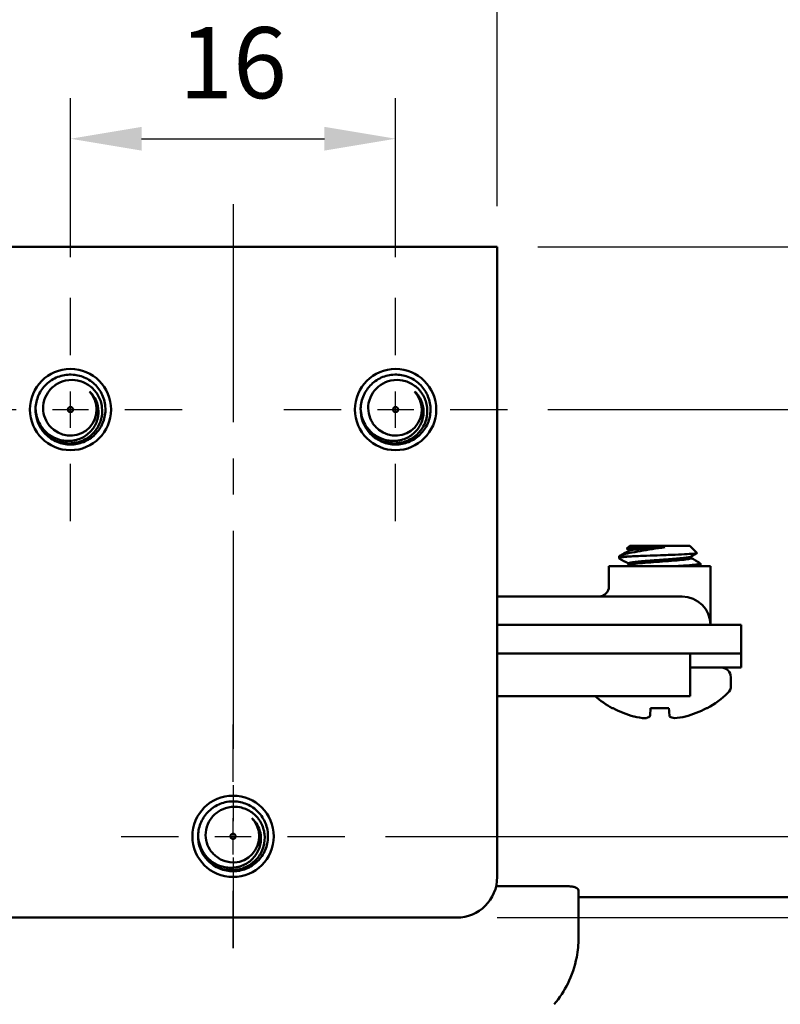
# Model space of a CAD drawing. Units: millimetres. Extents: x -458 to 922, y -199 to 662.
# Drawn here: x 711 to 749, y 160 to 208 of the extents above; entities that cross this region are included whole.
import ezdxf

# ---------------------------------------------------------------- set-up
doc = ezdxf.new("R2010")
doc.units = ezdxf.units.MM
doc.header["$LTSCALE"] = 0.75
doc.linetypes.add('CENTER2', pattern=[28.575, 19.05, -3.175, 3.175, -3.175])
for name, color, linetype, lineweight in [('Center Lines', 7, 'CENTER2', 25), ('Dimensions', 7, 'Continuous', 25), ('可視', 7, 'Continuous', 50)]:
    doc.layers.add(name, color=color, linetype=linetype, lineweight=lineweight)
doc.styles.get("Standard").update_dxf_attribs({"font": 'arial.ttf'})
doc.dimstyles.new('ISO-25', dxfattribs={"dimtxt": 3.5, "dimasz": 3.5, "dimexe": 2, "dimexo": 2, "dimgap": 1.5, "dimtad": 1, "dimdsep": 46, "dimtxsty": 'Standard', "dimcen": 0, "dimclrd": 256, "dimclre": 256, "dimclrt": 256, "dimazin": 2, "dimtp": 0.1, "dimtm": 0.1, "dimtfac": 0.714, "dimtmove": 0, "dimatfit": 3, "dimfxl": 1, "dimarcsym": 0})

# ---------------------------------------------------------------- blocks, each defined once
blk = doc.blocks.new('*U54')
at = {"layer": 'Center Lines', "color": 0, "ltscale": 0.75, "transparency": 16777216}
for p, q in [((0, 2.678906), (0, 5.5)), ((-5.5, 0), (-2.678906, 0)), ((2.678906, 0), (5.5, 0)), ((0, -5.5), (0, -2.678906))]:
    blk.add_line(p, q, dxfattribs=at)
at = {"layer": 'Center Lines', "color": 0, "linetype": 'Continuous', "ltscale": 0.75, "transparency": 16777216}
for p, q in [((0, -0.892969), (0, 0.892969)), ((-0.892969, 0), (0.892969, 0))]:
    blk.add_line(p, q, dxfattribs=at)
blk = doc.blocks.new('*U55')
at = {"layer": 'Center Lines', "color": 0, "ltscale": 0.75, "transparency": 16777216}
for p, q in [((0, 2.678906), (0, 5.5)), ((-5.5, 0), (-2.678906, 0)), ((2.678906, 0), (5.5, 0)), ((0, -5.5), (0, -2.678906))]:
    blk.add_line(p, q, dxfattribs=at)
at = {"layer": 'Center Lines', "color": 0, "linetype": 'Continuous', "ltscale": 0.75, "transparency": 16777216}
for p, q in [((0, -0.892969), (0, 0.892969)), ((-0.892969, 0), (0.892969, 0))]:
    blk.add_line(p, q, dxfattribs=at)
blk = doc.blocks.new('*U56')
at = {"layer": 'Center Lines', "color": 0, "ltscale": 0.75, "transparency": 16777216}
for p, q in [((0, 2.678906), (0, 5.5)), ((-5.5, 0), (-2.678906, 0)), ((2.678906, 0), (5.5, 0)), ((0, -5.5), (0, -2.678906))]:
    blk.add_line(p, q, dxfattribs=at)
at = {"layer": 'Center Lines', "color": 0, "linetype": 'Continuous', "ltscale": 0.75, "transparency": 16777216}
for p, q in [((0, -0.892969), (0, 0.892969)), ((-0.892969, 0), (0.892969, 0))]:
    blk.add_line(p, q, dxfattribs=at)
blk = doc.blocks.new('*U57')
at = {"layer": 'Center Lines', "color": 0, "ltscale": 0.75, "transparency": 16777216}
blk.add_line((0, 18.3), (0, -18.3), dxfattribs=at)
blk = doc.blocks.new('*D90')
at = {"layer": 'Defpoints', "color": 0, "transparency": 16777216}
for p in [(729.620647, 202.510938), (713.620647, 194.686508), (729.620647, 194.686508)]:
    blk.add_point(p, dxfattribs=at)
at = {"layer": 'Dimensions', "lineweight": -2, "transparency": 16777216}
for p, q in [((713.620647, 196.686508), (713.620647, 204.510938)), ((729.620647, 196.686508), (729.620647, 204.510938)), ((717.120647, 202.510938), (726.120647, 202.510938))]:
    blk.add_line(p, q, dxfattribs=at)
at = {"layer": 'Dimensions', "transparency": 16777216}
for points in [[(717.120647, 203.094271), (717.120647, 201.927605), (713.620647, 202.510938)], [(726.120647, 203.094271), (726.120647, 201.927605), (729.620647, 202.510938)]]:
    blk.add_solid(points, dxfattribs=at)
at = {"layer": 'Dimensions', "transparency": 16777216, "insert": (721.620647, 205.797943), "char_height": 3.5, "attachment_point": 5}
blk.add_mtext('16', dxfattribs=at)
blk = doc.blocks.new('*D91')
at = {"layer": 'Defpoints', "color": 0, "transparency": 16777216}
for p in [(735.120647, 189.186508), (727.120647, 168.186508), (757.676869, 168.186508)]:
    blk.add_point(p, dxfattribs=at)
at = {"layer": 'Dimensions', "lineweight": -2, "transparency": 16777216}
for p, q in [((737.120647, 189.186508), (759.676869, 189.186508)), ((757.676869, 185.686508), (757.676869, 171.686508)), ((729.120647, 168.186508), (759.676869, 168.186508))]:
    blk.add_line(p, q, dxfattribs=at)
at = {"layer": 'Dimensions', "transparency": 16777216}
for points in [[(757.093536, 185.686508), (758.260203, 185.686508), (757.676869, 189.186508)], [(757.093536, 171.686508), (758.260203, 171.686508), (757.676869, 168.186508)]]:
    blk.add_solid(points, dxfattribs=at)
at = {"layer": 'Dimensions', "transparency": 16777216, "insert": (754.419707, 178.686508), "char_height": 3.5, "attachment_point": 5, "rotation": 90}
blk.add_mtext('21', dxfattribs=at)
blk = doc.blocks.new('*D98')
at = {"layer": 'Defpoints', "color": 0, "transparency": 16777216}
for p in [(734.620647, 212.197752), (708.620647, 197.186508), (734.620647, 197.186508)]:
    blk.add_point(p, dxfattribs=at)
at = {"layer": 'Dimensions', "lineweight": -2, "transparency": 16777216}
for p, q in [((708.620647, 199.186508), (708.620647, 214.197752)), ((734.620647, 199.186508), (734.620647, 214.197752)), ((712.120647, 212.197752), (731.120647, 212.197752))]:
    blk.add_line(p, q, dxfattribs=at)
at = {"layer": 'Dimensions', "transparency": 16777216}
for points in [[(712.120647, 212.781086), (712.120647, 211.614419), (708.620647, 212.197752)], [(731.120647, 212.781086), (731.120647, 211.614419), (734.620647, 212.197752)]]:
    blk.add_solid(points, dxfattribs=at)
at = {"layer": 'Dimensions', "transparency": 16777216, "insert": (721.620647, 215.484758), "char_height": 3.5, "attachment_point": 5}
blk.add_mtext('26', dxfattribs=at)
blk = doc.blocks.new('*D99')
at = {"layer": 'Defpoints', "color": 0, "transparency": 16777216}
for p in [(734.620647, 197.186508), (732.620647, 164.186508), (764.319132, 164.186508)]:
    blk.add_point(p, dxfattribs=at)
at = {"layer": 'Dimensions', "lineweight": -2, "transparency": 16777216}
for p, q in [((736.620647, 197.186508), (766.319132, 197.186508)), ((764.319132, 193.686508), (764.319132, 167.686508)), ((734.620647, 164.186508), (766.319132, 164.186508))]:
    blk.add_line(p, q, dxfattribs=at)
at = {"layer": 'Dimensions', "transparency": 16777216}
for points in [[(763.735798, 193.686508), (764.902465, 193.686508), (764.319132, 197.186508)], [(763.735798, 167.686508), (764.902465, 167.686508), (764.319132, 164.186508)]]:
    blk.add_solid(points, dxfattribs=at)
at = {"layer": 'Dimensions', "transparency": 16777216, "insert": (761.030932, 180.686508), "char_height": 3.5, "attachment_point": 5, "rotation": 90}
blk.add_mtext('33', dxfattribs=at)

msp = doc.modelspace()

# ---------------------------------------------------------------- linework, layer by layer
at = {"layer": '可視', "extrusion": (0, 0, -1)}
for p, q in [((734.6206, 197.1865, 27.175), (708.6206, 197.1865, 27.175)), ((734.6206, 195.7865, 28.575), (734.6206, 166.1865, 28.575)), ((741.1456, 182.4865, -21.425), (741.009, 182.3498, -21.425)), ((741.0753, 182.3115, -21.425), (741.0753, 182.2315, -21.425)), ((744.0956, 182.4865, -21.425), (744.4542, 182.1279, -21.425)), ((740.6206, 181.874, -21.425), (740.6206, 181.9615, -21.425)), ((744.166, 181.954, -21.425), (744.166, 181.874, -21.425)), ((740.1206, 180.4865, -21.425), (740.1206, 181.4865, -21.425)), ((741.0753, 181.6115, -21.425), (741.0753, 181.5315, -21.425)), ((744.6206, 181.524, -21.425), (744.6206, 181.6115, -21.425)), ((745.1206, 179.9865, -21.425), (745.1206, 181.4865, -21.425)), ((743.1206, 179.9865, -17.825), (734.6206, 179.9865, -17.825)), ((734.6206, 178.5865, -11.425), (743.6206, 178.5865, -11.425)), ((746.6206, 177.1865, -14.425), (746.6206, 178.5865, -14.425)), ((744.1206, 177.1865, -9.425), (734.6206, 177.1865, -9.425)), ((744.1206, 177.1865, -9.425), (744.6206, 177.1865, -9.425)), ((746.6206, 176.4865, -11.425), (746.6206, 177.1865, -11.425)), ((744.6206, 176.4865, -9.425), (744.1206, 176.4865, -9.425)), ((744.1206, 176.0865, -8.425), (744.1206, 176.1865, -8.425)), ((746.1206, 175.5852, -21.425), (746.1206, 176.0185, -21.425)), ((734.6206, 175.0865, -9.425), (744.1206, 175.0865, -9.425)), ((738.1206, 165.728, -22.0102), (734.5674, 165.728, -22.0102)), ((813.2696, 165.1865, -24.325), (738.6206, 165.1865, -24.325)), ((710.6206, 164.1865, 28.575), (732.6206, 164.1865, 28.575))]:
    msp.add_line(p, q, dxfattribs=at)
for centre, radius in [((-713.6206, 189.1865, -28.575), 2), ((-729.6206, 189.1865, -28.575), 2), ((-713.6206, 189.1865, -44.575), 0.127), ((-729.6206, 189.1865, -44.575), 0.127), ((-721.6206, 168.1865, -28.575), 2), ((-721.6206, 168.1865, -46.175), 0.127)]:
    msp.add_circle(centre, radius, dxfattribs=at)
at = {"layer": '可視', "extrusion": (-1, 0, 0)}
for centre, radius, start, end in [((-195.7865, 27.175, -734.6206), 1.4, 90, 180), ((-176.1865, -9.425, -744.1206), 1, 90, 180), ((-176.0865, -9.425, -744.1206), 1, 0, 90), ((-159.9224, -24.325, -738.6206), 6.25, 121.33225, 153.67297)]:
    msp.add_arc(centre, radius, start, end, dxfattribs=at)
at = {"layer": '可視'}
for centre, radius, start, end in [((713.6206, 189.1865, 41.7733), 1.2875, 230.33599, 43.90219), ((729.6206, 189.1865, 41.7733), 1.2875, 230.33599, 43.90219), ((743.7206, 178.5865, -18.425), 1.4, 0, 90), ((721.6206, 168.1865, 43.3733), 1.2875, 230.33599, 43.90219)]:
    msp.add_arc(centre, radius, start, end, dxfattribs=at)
at = {"layer": '可視', "extrusion": (0, 0, -1)}
for centre, radius, start, end in [((-713.6206, 189.1865, -40.7292), 1.72, 316.29325, 1.75087), ((-729.6206, 189.1865, -40.7292), 1.72, 316.29325, 1.75087), ((-739.6206, 180.4865, 21.425), 0.5, 180, 270), ((-745.6526, 176.0185, 21.425), 0.468, 90, 180), ((-745.6526, 175.5852, 21.425), 0.468, 180, 225.81625), ((-742.6206, 178.7048, 21.425), 4.8183, 299.0256, 311.32726), ((-742.6206, 178.7048, 21.425), 4.8183, 225.81625, 240.97439), ((-721.6206, 168.1865, -42.3292), 1.72, 316.29325, 1.75087), ((-732.6206, 166.1865, -28.575), 2, 180, 270)]:
    msp.add_arc(centre, radius, start, end, dxfattribs=at)
at = {"layer": '可視', "extrusion": (0, -1, -1.5e-15)}
msp.add_arc((742.6206, -21.425, -182.4865), 1.475, 0, 180, dxfattribs=at)
at = {"layer": '可視', "extrusion": (-1.8e-15, -1, -4e-16)}
msp.add_arc((742.6206, -21.425, -182.4162), 1.5453, 80.66392, 125.90537, dxfattribs=at)
at = {"layer": '可視', "extrusion": (-6e-16, -1, -1.3e-15)}
msp.add_arc((742.6206, -21.425, -181.9615), 2, 134.47751, 180, dxfattribs=at)
at = {"layer": '可視', "extrusion": (0, 1, 0)}
for centre, radius, start, end in [((-742.6206, -21.425, 181.4865), 2.5, 0, 180), ((-744.6206, -11.425, 176.4865), 2, 90, 180), ((-742.6206, -21.425, 174.4917), 2.3378, 0, 11.02429)]:
    msp.add_arc(centre, radius, start, end, dxfattribs=at)
at = {"layer": '可視', "extrusion": (0, -1, 0)}
for centre, radius, start, end in [((743.1206, -18.425, -179.9865), 0.6, 0, 90), ((743.6206, -14.425, -178.5865), 3, 0, 90), ((744.6206, -11.425, -177.1865), 2, 0, 90), ((742.6206, -21.425, -174.4917), 2.3378, 78.97571, 101.02429), ((742.6206, -21.425, -174.4917), 2.3378, 0, 11.02429)]:
    msp.add_arc(centre, radius, start, end, dxfattribs=at)
at = {"layer": '可視', "extrusion": (-1e-15, -0.087156, -0.996195)}
msp.add_arc((742.6206, -179.8921, 5.6902), 4.8177, 105.24677, 118.44463, dxfattribs=at)
at = {"layer": '可視', "extrusion": (0.996195, -0.087156, 7e-16)}
msp.add_arc((242.7484, -21.425, 724.1414), 4.8177, 151.55537, 164.75323, dxfattribs=at)
at = {"layer": '可視', "extrusion": (0.996195, 0.087156, 1.5e-15)}
msp.add_arc((113.3011, -21.425, 755.4481), 4.8177, 151.55537, 164.75323, dxfattribs=at)
at = {"layer": '可視', "extrusion": (-1e-15, 0.087156, 0.996195)}
msp.add_arc((-742.6206, -179.8921, -5.6902), 4.8177, 105.24677, 118.44463, dxfattribs=at)
at = {"layer": '可視', "extrusion": (0.381227, -0.087156, -0.920364)}
msp.add_arc((339.7171, 621.2561, 286.7263), 4.7897, 172.77341, 179.99342, dxfattribs=at)
at = {"layer": '可視', "extrusion": (0.920364, -0.087156, -0.381227)}
msp.add_arc((247.9197, 255.6166, 675.5493), 4.7897, 166.05662, 173.27662, dxfattribs=at)
at = {"layer": '可視', "extrusion": (0.920364, 0.087156, 0.381227)}
msp.add_arc((107.8981, -308.076, 691.4131), 4.7897, 166.05662, 173.27662, dxfattribs=at)
at = {"layer": '可視', "extrusion": (0.381227, 0.087156, 0.920364)}
msp.add_arc((8.7032, -711.3251, 279.4881), 4.7897, 172.77341, 179.99342, dxfattribs=at)
at = {"layer": '可視'}
for points, knots in [([(711.9014, 189.2391, 40.7292), (711.9083, 189.4644, 40.7014), (711.9595, 189.6864, 40.6741), (712.1419, 190.0919, 40.6242), (712.2691, 190.2726, 40.6012), (712.5896, 190.5816, 40.548), (712.7816, 190.7049, 40.5199), (713.2055, 190.8714, 40.4645), (713.4334, 190.9115, 40.4384), (713.8825, 190.9007, 40.3899), (714.0997, 190.8531, 40.3638), (714.5119, 190.6753, 40.3089), (714.7018, 190.5437, 40.2806), (715.0127, 190.2204, 40.2275), (715.1331, 190.0345, 40.205), (715.302, 189.6166, 40.1536), (715.3444, 189.3872, 40.1253), (715.3365, 188.9341, 40.0696), (715.2895, 188.7145, 40.0425), (715.1137, 188.3035, 39.992), (714.9859, 188.1165, 39.9686), (714.6628, 187.7993, 39.9147), (714.4698, 187.6734, 39.8864), (714.0553, 187.5081, 39.832), (713.8391, 187.4665, 39.8064), (713.6206, 187.4665, 39.7831)], [-0.81297196, -0.81297196, -0.81297196, -0.81297196, -0.74498947, -0.74498947, -0.67902426, -0.67902426, -0.61099987, -0.61099987, -0.54193393, -0.54193393, -0.47537779, -0.47537779, -0.4062189, -0.4062189, -0.33982986, -0.33982986, -0.26996811, -0.26996811, -0.20269331, -0.20269331, -0.13484756, -0.13484756, -0.06589953, -0.06589953, 0, 0, 0, 0]), ([(727.9014, 189.2391, 40.7292), (727.9083, 189.4644, 40.7014), (727.9595, 189.6864, 40.6741), (728.1419, 190.0919, 40.6242), (728.2691, 190.2726, 40.6012), (728.5896, 190.5816, 40.548), (728.7816, 190.7049, 40.5199), (729.2055, 190.8714, 40.4645), (729.4334, 190.9115, 40.4384), (729.8825, 190.9007, 40.3899), (730.0997, 190.8531, 40.3638), (730.5119, 190.6753, 40.3089), (730.7018, 190.5437, 40.2806), (731.0127, 190.2204, 40.2275), (731.1331, 190.0345, 40.205), (731.302, 189.6166, 40.1536), (731.3444, 189.3872, 40.1253), (731.3365, 188.9341, 40.0696), (731.2895, 188.7145, 40.0425), (731.1137, 188.3035, 39.992), (730.9859, 188.1165, 39.9686), (730.6628, 187.7993, 39.9147), (730.4698, 187.6734, 39.8864), (730.0553, 187.5081, 39.832), (729.8391, 187.4665, 39.8064), (729.6206, 187.4665, 39.7831)], [-0.81297196, -0.81297196, -0.81297196, -0.81297196, -0.74498947, -0.74498947, -0.67902426, -0.67902426, -0.61099987, -0.61099987, -0.54193393, -0.54193393, -0.47537779, -0.47537779, -0.4062189, -0.4062189, -0.33982986, -0.33982986, -0.26996811, -0.26996811, -0.20269331, -0.20269331, -0.13484756, -0.13484756, -0.06589953, -0.06589953, 0, 0, 0, 0]), ([(713.6206, 187.5217, 40.8625), (713.6887, 187.5242, 40.8685), (713.7536, 187.5307, 40.8745), (713.883, 187.5515, 40.887), (713.9465, 187.5656, 40.8933), (714.1305, 187.6183, 40.9123), (714.2477, 187.6672, 40.9253), (714.542, 187.8324, 40.9605), (714.7043, 187.9706, 40.9827), (714.9205, 188.2428, 41.0176), (715.0457, 188.4257, 41.0369), (715.1775, 188.8852, 41.0859), (715.1944, 189.0933, 41.1084), (715.1467, 189.4972, 41.153), (715.0851, 189.6897, 41.1746), (714.9656, 189.9073, 41.1994), (714.9403, 189.9489, 41.2041), (714.8018, 190.1528, 41.2285), (714.6591, 190.2926, 41.2501), (714.3312, 190.5057, 41.2945), (714.15, 190.5784, 41.3169), (713.8046, 190.6438, 41.356), (713.6045, 190.6562, 41.3754), (713.207, 190.571, 41.4204), (713.0396, 190.4998, 41.4418), (712.7357, 190.2954, 41.4859), (712.6033, 190.1622, 41.5083), (712.4114, 189.8729, 41.5473), (712.333, 189.7052, 41.5665), (712.2636, 189.3347, 41.6123), (712.2648, 189.1601, 41.6344), (712.3311, 188.8324, 41.6766), (712.3913, 188.6811, 41.6965), (712.5072, 188.4958, 41.7213), (712.5545, 188.4269, 41.7308), (712.6772, 188.2947, 41.753), (712.7358, 188.2422, 41.7631), (712.7989, 188.1954, 41.7733)], [-2.777222, -2.777222, -2.777222, -2.777222, -2.6471545, -2.6471545, -2.5195152, -2.5195152, -2.2706068, -2.2706068, -1.8552315, -1.8552315, -1.5867603, -1.5867603, -1.382012, -1.382012, -1.1837677, -1.1837677, -1.1362818, -1.1362818, -0.9424073, -0.9424073, -0.7527636, -0.7527636, -0.5976251, -0.5976251, -0.4738762, -0.4738762, -0.346132, -0.346132, -0.2357038, -0.2357038, -0.1420059, -0.1420059, -0.0545166, -0.0545166, -0.0237536, -0.0237536, -0.000001, -0.000001, -0.000001, -0.000001]), ([(729.6206, 187.5217, 40.8625), (729.6887, 187.5242, 40.8685), (729.7536, 187.5307, 40.8745), (729.883, 187.5515, 40.887), (729.9465, 187.5656, 40.8933), (730.1305, 187.6183, 40.9123), (730.2477, 187.6672, 40.9253), (730.542, 187.8324, 40.9605), (730.7043, 187.9706, 40.9827), (730.9205, 188.2428, 41.0176), (731.0457, 188.4257, 41.0369), (731.1775, 188.8852, 41.0859), (731.1944, 189.0933, 41.1084), (731.1467, 189.4972, 41.153), (731.0851, 189.6897, 41.1746), (730.9656, 189.9073, 41.1994), (730.9403, 189.9489, 41.2041), (730.8018, 190.1528, 41.2285), (730.6591, 190.2926, 41.2501), (730.3312, 190.5057, 41.2945), (730.15, 190.5784, 41.3169), (729.8046, 190.6438, 41.356), (729.6045, 190.6562, 41.3754), (729.207, 190.571, 41.4204), (729.0396, 190.4998, 41.4418), (728.7357, 190.2954, 41.4859), (728.6033, 190.1622, 41.5083), (728.4114, 189.8729, 41.5473), (728.333, 189.7052, 41.5665), (728.2636, 189.3347, 41.6123), (728.2648, 189.1601, 41.6344), (728.3311, 188.8324, 41.6766), (728.3913, 188.6811, 41.6965), (728.5072, 188.4958, 41.7213), (728.5545, 188.4269, 41.7308), (728.6772, 188.2947, 41.753), (728.7358, 188.2422, 41.7631), (728.7989, 188.1954, 41.7733)], [-2.777222, -2.777222, -2.777222, -2.777222, -2.6471545, -2.6471545, -2.5195152, -2.5195152, -2.2706068, -2.2706068, -1.8552315, -1.8552315, -1.5867603, -1.5867603, -1.382012, -1.382012, -1.1837677, -1.1837677, -1.1362818, -1.1362818, -0.9424073, -0.9424073, -0.7527636, -0.7527636, -0.5976251, -0.5976251, -0.4738762, -0.4738762, -0.346132, -0.346132, -0.2357038, -0.2357038, -0.1420059, -0.1420059, -0.0545166, -0.0545166, -0.0237536, -0.0237536, -0.000001, -0.000001, -0.000001, -0.000001]), ([(714.5483, 190.0793, 41.7733), (714.6136, 190.0222, 41.7554), (714.6729, 189.9584, 41.7381), (714.7436, 189.8642, 41.716), (714.761, 189.8391, 41.7105), (714.8414, 189.7147, 41.683), (714.8924, 189.6075, 41.6598), (714.984, 189.3265, 41.6005), (715.0056, 189.1485, 41.5642), (714.9859, 188.8823, 41.5115), (714.9706, 188.794, 41.4943), (714.8868, 188.4909, 41.4361), (714.7836, 188.3253, 41.4052), (714.5758, 188.0583, 41.3436), (714.4277, 187.9302, 41.307), (714.165, 187.7805, 41.2511), (714.065, 187.7373, 41.2314), (713.907, 187.6887, 41.2026), (713.852, 187.6752, 41.1929), (713.7386, 187.6541, 41.1737), (713.6818, 187.6468, 41.1645), (713.6206, 187.6429, 41.155)], [-0.28124158, -0.28124158, -0.28124158, -0.28124158, -0.26396954, -0.26396954, -0.25786854, -0.25786854, -0.23368463, -0.23368463, -0.19729449, -0.19729449, -0.17901684, -0.17901684, -0.13303007, -0.13303007, -0.07120949, -0.07120949, -0.03662769, -0.03662769, -0.01861104, -0.01861104, -0.000001, -0.000001, -0.000001, -0.000001]), ([(730.5483, 190.0793, 41.7733), (730.6136, 190.0222, 41.7554), (730.6729, 189.9584, 41.7381), (730.7436, 189.8642, 41.716), (730.761, 189.8391, 41.7105), (730.8414, 189.7147, 41.683), (730.8924, 189.6075, 41.6598), (730.984, 189.3265, 41.6005), (731.0056, 189.1485, 41.5642), (730.9859, 188.8823, 41.5115), (730.9706, 188.794, 41.4943), (730.8868, 188.4909, 41.4361), (730.7836, 188.3253, 41.4052), (730.5758, 188.0583, 41.3436), (730.4277, 187.9302, 41.307), (730.165, 187.7805, 41.2511), (730.065, 187.7373, 41.2314), (729.907, 187.6887, 41.2026), (729.852, 187.6752, 41.1929), (729.7386, 187.6541, 41.1737), (729.6818, 187.6468, 41.1645), (729.6206, 187.6429, 41.155)], [-0.28124158, -0.28124158, -0.28124158, -0.28124158, -0.26396954, -0.26396954, -0.25786854, -0.25786854, -0.23368463, -0.23368463, -0.19729449, -0.19729449, -0.17901684, -0.17901684, -0.13303007, -0.13303007, -0.07120949, -0.07120949, -0.03662769, -0.03662769, -0.01861104, -0.01861104, -0.000001, -0.000001, -0.000001, -0.000001]), ([(713.6206, 187.6429, 41.155), (713.5549, 187.6386, 41.1447), (713.4609, 187.6364, 41.1297), (713.2583, 187.6582, 41.0957), (713.171, 187.675, 41.0805), (712.9155, 187.7467, 41.0347), (712.7544, 187.8224, 41.0038), (712.447, 188.035, 40.9405), (712.3068, 188.1762, 40.9087), (712.1726, 188.3736, 40.8738), (712.1504, 188.4091, 40.8677), (712.0592, 188.5671, 40.8405), (712.0042, 188.6972, 40.8184), (711.928, 188.965, 40.7738), (711.9064, 189.1015, 40.7514), (711.9014, 189.2391, 40.7292)], [-0.27539103, -0.27539103, -0.27539103, -0.27539103, -0.23990098, -0.23990098, -0.2125293, -0.2125293, -0.15797092, -0.15797092, -0.09719701, -0.09719701, -0.08457147, -0.08457147, -0.04184023, -0.04184023, 0, 0, 0, 0]), ([(729.6206, 187.6429, 41.155), (729.5549, 187.6386, 41.1447), (729.4609, 187.6364, 41.1297), (729.2583, 187.6582, 41.0957), (729.171, 187.675, 41.0805), (728.9155, 187.7467, 41.0347), (728.7544, 187.8224, 41.0038), (728.447, 188.035, 40.9405), (728.3068, 188.1762, 40.9087), (728.1726, 188.3736, 40.8738), (728.1504, 188.4091, 40.8677), (728.0592, 188.5671, 40.8405), (728.0042, 188.6972, 40.8184), (727.928, 188.965, 40.7738), (727.9064, 189.1015, 40.7514), (727.9014, 189.2391, 40.7292)], [-0.27539103, -0.27539103, -0.27539103, -0.27539103, -0.23990098, -0.23990098, -0.2125293, -0.2125293, -0.15797092, -0.15797092, -0.09719701, -0.09719701, -0.08457147, -0.08457147, -0.04184023, -0.04184023, 0, 0, 0, 0]), ([(713.6206, 187.5217, 40.8625), (713.5057, 187.5175, 40.8523), (713.3923, 187.5249, 40.8417), (713.2804, 187.5434, 40.8307), (713.1686, 187.562, 40.8198), (713.057, 187.5922, 40.8083), (712.9506, 187.6329, 40.7969), (712.7378, 187.7144, 40.7741), (712.5426, 187.8382, 40.7511), (712.3773, 187.998, 40.7292)], [0, 0, 0, 0, 0.0003415884, 0.0003415884, 0.0003415884, 0.0006831768, 0.0006831768, 0.0006831768, 0.0013663536, 0.0013663536, 0.0013663536, 0.0013663536]), ([(713.6206, 187.4665, 39.7831), (713.407, 187.4665, 39.7604), (713.1809, 187.5065, 39.7338), (712.7487, 187.6864, 39.6767), (712.5573, 187.8154, 39.6483), (712.3902, 187.9847, 39.6201), (712.3837, 187.9913, 39.619), (712.3773, 187.998, 39.6179)], [-1.16701738, -1.16701738, -1.16701738, -1.16701738, -1.08570749, -1.08570749, -1.00822705, -1.00822705, -1.00507679, -1.00507679, -1.00507679, -1.00507679]), ([(729.6206, 187.5217, 40.8625), (729.5057, 187.5175, 40.8523), (729.3923, 187.5249, 40.8417), (729.2804, 187.5434, 40.8307), (729.1686, 187.562, 40.8198), (729.057, 187.5922, 40.8083), (728.9506, 187.6329, 40.7969), (728.7378, 187.7144, 40.7741), (728.5426, 187.8382, 40.7511), (728.3773, 187.998, 40.7292)], [0, 0, 0, 0, 0.0003415884, 0.0003415884, 0.0003415884, 0.0006831768, 0.0006831768, 0.0006831768, 0.0013663536, 0.0013663536, 0.0013663536, 0.0013663536]), ([(729.6206, 187.4665, 39.7831), (729.407, 187.4665, 39.7604), (729.1809, 187.5065, 39.7338), (728.7487, 187.6864, 39.6767), (728.5573, 187.8154, 39.6483), (728.3902, 187.9847, 39.6201), (728.3837, 187.9913, 39.619), (728.3773, 187.998, 39.6179)], [-1.16701738, -1.16701738, -1.16701738, -1.16701738, -1.08570749, -1.08570749, -1.00822705, -1.00822705, -1.00507679, -1.00507679, -1.00507679, -1.00507679]), ([(742.8713, 182.4162, -19.9001), (742.6567, 182.3788, -19.827), (742.4432, 182.3488, -19.8108), (742.0452, 182.2855, -19.8379), (741.8441, 182.2524, -19.8889), (741.4674, 182.1876, -20.0615), (741.2953, 182.1566, -20.1824), (740.9743, 182.0939, -20.5093), (740.8623, 182.0667, -20.701), (740.7064, 182.0172, -21.0298), (740.6483, 181.9892, -21.2247), (740.6206, 181.9615, -21.425)], [-0.22969984, -0.22969984, -0.22969984, -0.22969984, -0.19168755, -0.19168755, -0.15115653, -0.15115653, -0.11015047, -0.11015047, -0.06123846, -0.06123846, -0.000001, -0.000001, -0.000001, -0.000001]), ([(741.0121, 182.3407, -21.624), (741.0029, 182.3461, -21.5054), (741.0068, 182.3516, -21.3858), (741.0546, 182.3668, -21.0566), (741.1268, 182.3764, -20.8539), (741.2893, 182.3894, -20.5826), (741.3593, 182.3944, -20.4847), (741.5348, 182.4057, -20.3052), (741.6212, 182.4109, -20.2343), (741.7144, 182.4162, -20.1733)], [-0.21068936, -0.21068936, -0.21068936, -0.21068936, -0.16207382, -0.16207382, -0.0753998, -0.0753998, -0.0334529, -0.0334529, 0, 0, 0, 0]), ([(742.8713, 182.4162, -19.9001), (742.7447, 182.4071, -19.8793), (742.616, 182.3989, -19.8744), (742.3567, 182.3811, -19.8967), (742.2272, 182.3716, -19.9248), (741.9114, 182.3467, -20.0371), (741.7351, 182.3312, -20.1423), (741.4334, 182.3012, -20.4151), (741.311, 182.2878, -20.5799), (741.1547, 182.2629, -20.91), (741.1089, 182.2511, -21.0661), (741.0881, 182.239, -21.2263)], [-8.27634491, -8.27634491, -8.27634491, -8.27634491, -8.23779572, -8.23779572, -8.19816846, -8.19816846, -8.13705812, -8.13705812, -8.07595337, -8.07595337, -8.02725693, -8.02725693, -8.02725693, -8.02725693]), ([(741.2194, 181.9615, -19.9979), (741.0533, 181.9484, -20.161), (740.917, 181.9366, -20.3518), (740.7137, 181.9118, -20.7767), (740.6501, 181.8983, -21.0083), (740.6173, 181.8771, -21.3721), (740.618, 181.8697, -21.4992), (740.6307, 181.8623, -21.6251)], [0.000001, 0.000001, 0.000001, 0.000001, 0.06994653, 0.06994653, 0.14156257, 0.14156257, 0.17977802, 0.17977802, 0.17977802, 0.17977802]), ([(744.166, 181.874, -21.425), (744.166, 181.8618, -21.2634), (744.1406, 181.8497, -21.1025), (744.0294, 181.8238, -20.7595), (743.9324, 181.8114, -20.5843), (743.6764, 181.7831, -20.279), (743.5194, 181.7681, -20.1521), (743.1613, 181.7375, -19.9629), (742.9627, 181.7223, -19.9041), (742.5632, 181.6948, -19.8684), (742.3665, 181.6821, -19.8882), (741.9849, 181.6528, -20.002), (741.8042, 181.6374, -20.0974), (741.4865, 181.6069, -20.3552), (741.3537, 181.5926, -20.5164), (741.1691, 181.5664, -20.8632), (741.1121, 181.5529, -21.0419), (741.0881, 181.539, -21.2263)], [-7.51921451, -7.51921451, -7.51921451, -7.51921451, -7.4704541, -7.4704541, -7.4107759, -7.4107759, -7.35062302, -7.35062302, -7.28893618, -7.28893618, -7.23003281, -7.23003281, -7.16922072, -7.16922072, -7.10704024, -7.10704024, -7.05101565, -7.05101565, -7.05101565, -7.05101565]), ([(741.2194, 181.9615, -19.9979), (741.3269, 181.9667, -19.8997), (741.4449, 181.9721, -19.8136), (741.6958, 181.9828, -19.6699), (741.8276, 181.9882, -19.6124), (742.2097, 182.003, -19.4929), (742.4452, 182.0111, -19.4707), (742.911, 182.0267, -19.4956), (743.1571, 182.0359, -19.5586), (743.6034, 182.0549, -19.7732), (743.8007, 182.0644, -19.9198), (744.1123, 182.0819, -20.2607), (744.2505, 182.09, -20.4672), (744.3834, 182.1041, -20.828), (744.4133, 182.1086, -20.9418), (744.4518, 182.1181, -21.1794), (744.4592, 182.123, -21.3024), (744.4542, 182.1279, -21.425)], [-2.9045716, -2.9045716, -2.9045716, -2.9045716, -2.786548, -2.786548, -2.6703391, -2.6703391, -2.4621444, -2.4621444, -2.218049, -2.218049, -1.9818534, -1.9818534, -1.7700642, -1.7700642, -1.6769098, -1.6769098, -1.579141, -1.579141, -1.579141, -1.579141]), ([(743.4944, 181.4865, -19.6259), (743.5425, 181.4896, -19.6493), (743.5898, 181.4928, -19.6747), (743.8578, 181.5109, -19.8326), (744.0523, 181.5257, -20.0049), (744.3663, 181.5536, -20.4151), (744.4823, 181.5663, -20.6495), (744.6147, 181.5946, -21.1359), (744.6351, 181.609, -21.3818), (744.6106, 181.6232, -21.6251)], [9.0222832, 9.0222832, 9.0222832, 9.0222832, 9.03844641, 9.03844641, 9.11591222, 9.11591222, 9.19390424, 9.19390424, 9.26757704, 9.26757704, 9.26757704, 9.26757704]), ([(744.6206, 181.524, -21.425), (744.6206, 181.5133, -21.2418), (744.5955, 181.5027, -21.0592), (744.5361, 181.4904, -20.8485), (744.5257, 181.4885, -20.8152), (744.5145, 181.4866, -20.7821)], [0.791266069, 0.791266069, 0.791266069, 0.791266069, 0.846595553, 0.846595553, 0.857108436, 0.857108436, 0.857108436, 0.857108436]), ([(719.9014, 168.2391, 42.3292), (719.9083, 168.4644, 42.3014), (719.9595, 168.6864, 42.2741), (720.1419, 169.0919, 42.2242), (720.2691, 169.2726, 42.2012), (720.5896, 169.5816, 42.148), (720.7816, 169.7049, 42.1199), (721.2055, 169.8714, 42.0645), (721.4334, 169.9115, 42.0384), (721.8825, 169.9007, 41.9899), (722.0997, 169.8531, 41.9638), (722.5119, 169.6753, 41.9089), (722.7018, 169.5437, 41.8806), (723.0127, 169.2204, 41.8275), (723.1331, 169.0345, 41.805), (723.302, 168.6166, 41.7536), (723.3444, 168.3872, 41.7253), (723.3365, 167.9341, 41.6696), (723.2895, 167.7145, 41.6425), (723.1137, 167.3035, 41.592), (722.9859, 167.1165, 41.5686), (722.6628, 166.7993, 41.5147), (722.4698, 166.6734, 41.4864), (722.0553, 166.5081, 41.432), (721.8391, 166.4665, 41.4064), (721.6206, 166.4665, 41.3831)], [-0.81297196, -0.81297196, -0.81297196, -0.81297196, -0.74498947, -0.74498947, -0.67902426, -0.67902426, -0.61099987, -0.61099987, -0.54193393, -0.54193393, -0.47537779, -0.47537779, -0.4062189, -0.4062189, -0.33982986, -0.33982986, -0.26996811, -0.26996811, -0.20269331, -0.20269331, -0.13484756, -0.13484756, -0.06589953, -0.06589953, 0, 0, 0, 0]), ([(721.6206, 166.5217, 42.4625), (721.6887, 166.5242, 42.4685), (721.7536, 166.5307, 42.4745), (721.883, 166.5515, 42.487), (721.9465, 166.5656, 42.4933), (722.1305, 166.6183, 42.5123), (722.2477, 166.6672, 42.5253), (722.542, 166.8324, 42.5605), (722.7043, 166.9706, 42.5827), (722.9205, 167.2428, 42.6176), (723.0457, 167.4257, 42.6369), (723.1775, 167.8852, 42.6859), (723.1944, 168.0933, 42.7084), (723.1467, 168.4972, 42.753), (723.0851, 168.6897, 42.7746), (722.9656, 168.9073, 42.7994), (722.9403, 168.9489, 42.8041), (722.8018, 169.1528, 42.8285), (722.6591, 169.2926, 42.8501), (722.3312, 169.5057, 42.8945), (722.15, 169.5784, 42.9169), (721.8046, 169.6438, 42.956), (721.6045, 169.6562, 42.9754), (721.207, 169.571, 43.0204), (721.0396, 169.4998, 43.0418), (720.7357, 169.2954, 43.0859), (720.6033, 169.1622, 43.1083), (720.4114, 168.8729, 43.1473), (720.333, 168.7052, 43.1665), (720.2636, 168.3347, 43.2123), (720.2648, 168.1601, 43.2344), (720.3311, 167.8324, 43.2766), (720.3913, 167.6811, 43.2965), (720.5072, 167.4958, 43.3213), (720.5545, 167.4269, 43.3308), (720.6772, 167.2947, 43.353), (720.7358, 167.2422, 43.3631), (720.7989, 167.1954, 43.3733)], [-2.777222, -2.777222, -2.777222, -2.777222, -2.6471545, -2.6471545, -2.5195152, -2.5195152, -2.2706068, -2.2706068, -1.8552315, -1.8552315, -1.5867603, -1.5867603, -1.382012, -1.382012, -1.1837677, -1.1837677, -1.1362818, -1.1362818, -0.9424073, -0.9424073, -0.7527636, -0.7527636, -0.5976251, -0.5976251, -0.4738762, -0.4738762, -0.346132, -0.346132, -0.2357038, -0.2357038, -0.1420059, -0.1420059, -0.0545166, -0.0545166, -0.0237536, -0.0237536, -0.000001, -0.000001, -0.000001, -0.000001]), ([(722.5483, 169.0793, 43.3733), (722.6136, 169.0222, 43.3554), (722.6729, 168.9584, 43.3381), (722.7436, 168.8642, 43.316), (722.761, 168.8391, 43.3105), (722.8414, 168.7147, 43.283), (722.8924, 168.6075, 43.2598), (722.984, 168.3265, 43.2005), (723.0056, 168.1485, 43.1642), (722.9859, 167.8823, 43.1115), (722.9706, 167.794, 43.0943), (722.8868, 167.4909, 43.0361), (722.7836, 167.3253, 43.0052), (722.5758, 167.0583, 42.9436), (722.4277, 166.9302, 42.907), (722.165, 166.7805, 42.8511), (722.065, 166.7373, 42.8314), (721.907, 166.6887, 42.8026), (721.852, 166.6752, 42.7929), (721.7386, 166.6541, 42.7737), (721.6818, 166.6468, 42.7645), (721.6206, 166.6429, 42.755)], [-0.28124158, -0.28124158, -0.28124158, -0.28124158, -0.26396954, -0.26396954, -0.25786854, -0.25786854, -0.23368463, -0.23368463, -0.19729449, -0.19729449, -0.17901684, -0.17901684, -0.13303007, -0.13303007, -0.07120949, -0.07120949, -0.03662769, -0.03662769, -0.01861104, -0.01861104, -0.000001, -0.000001, -0.000001, -0.000001]), ([(721.6206, 166.6429, 42.755), (721.5549, 166.6386, 42.7447), (721.4609, 166.6364, 42.7297), (721.2583, 166.6582, 42.6957), (721.171, 166.675, 42.6805), (720.9155, 166.7467, 42.6347), (720.7544, 166.8224, 42.6038), (720.447, 167.035, 42.5405), (720.3068, 167.1762, 42.5087), (720.1726, 167.3736, 42.4738), (720.1504, 167.4091, 42.4677), (720.0592, 167.5671, 42.4405), (720.0042, 167.6972, 42.4184), (719.928, 167.965, 42.3738), (719.9064, 168.1015, 42.3514), (719.9014, 168.2391, 42.3292)], [-0.27539103, -0.27539103, -0.27539103, -0.27539103, -0.23990098, -0.23990098, -0.2125293, -0.2125293, -0.15797092, -0.15797092, -0.09719701, -0.09719701, -0.08457147, -0.08457147, -0.04184023, -0.04184023, 0, 0, 0, 0]), ([(721.6206, 166.5217, 42.4625), (721.5057, 166.5175, 42.4523), (721.3923, 166.5249, 42.4417), (721.2804, 166.5434, 42.4307), (721.1686, 166.562, 42.4198), (721.057, 166.5922, 42.4083), (720.9506, 166.6329, 42.3969), (720.7378, 166.7144, 42.3741), (720.5426, 166.8382, 42.3511), (720.3773, 166.998, 42.3292)], [0, 0, 0, 0, 0.0003415884, 0.0003415884, 0.0003415884, 0.0006831768, 0.0006831768, 0.0006831768, 0.0013663536, 0.0013663536, 0.0013663536, 0.0013663536]), ([(721.6206, 166.4665, 41.3831), (721.407, 166.4665, 41.3604), (721.1809, 166.5065, 41.3338), (720.7487, 166.6864, 41.2767), (720.5573, 166.8154, 41.2483), (720.3902, 166.9847, 41.2201), (720.3837, 166.9913, 41.219), (720.3773, 166.998, 41.2179)], [-1.16701738, -1.16701738, -1.16701738, -1.16701738, -1.08570749, -1.08570749, -1.00822705, -1.00822705, -1.00507679, -1.00507679, -1.00507679, -1.00507679]), ([(738.6206, 165.5242, -21.5532), (738.6206, 165.5521, -21.6095), (738.6081, 165.5809, -21.6701), (738.5571, 165.6322, -21.7823), (738.5186, 165.6547, -21.8339), (738.4298, 165.6895, -21.9156), (738.3736, 165.7042, -21.9512), (738.2504, 165.7234, -21.9985), (738.1834, 165.728, -22.0102), (738.1206, 165.728, -22.0102)], [0.075598776, 0.075598776, 0.075598776, 0.075598776, 0.094458443, 0.094458443, 0.113318111, 0.113318111, 0.132153251, 0.132153251, 0.150988392, 0.150988392, 0.150988392, 0.150988392]), ([(737.4203, 159.9224, -18.075), (737.6925, 160.2406, -18.075), (737.9206, 160.5921, -18.1012), (738.2941, 161.339, -18.224), (738.4484, 161.7943, -18.3426), (738.5942, 162.5629, -18.6495), (738.6206, 162.8807, -18.8089), (738.6206, 163.1724, -18.9865)], [4.61255222, 4.61255222, 4.61255222, 4.61255222, 4.72928314, 4.72928314, 4.86577455, 4.86577455, 4.96449515, 4.96449515, 4.96449515, 4.96449515])]:
    msp.add_open_spline(points, degree=3, knots=knots, dxfattribs=at)
for points in [[(740.6588, 181.9895, -21.225), (740.802, 182.0726, -21.2253), (740.9451, 182.1557, -21.2257), (741.0881, 182.239, -21.2263)], [(741.0753, 182.304, -21.6238), (741.0543, 182.3162, -21.6239), (741.0332, 182.3285, -21.6239), (741.0121, 182.3407, -21.624)], [(741.0753, 181.604, -21.6238), (740.9272, 181.6902, -21.6244), (740.7789, 181.7763, -21.6248), (740.6307, 181.8623, -21.6251)], [(744.4514, 182.1199, -21.2253), (744.3519, 182.0622, -21.2256), (744.2525, 182.0044, -21.2259), (744.1532, 181.9465, -21.2263)], [(744.166, 181.8815, -21.6238), (744.3141, 181.7953, -21.6244), (744.4624, 181.7092, -21.6248), (744.6106, 181.6232, -21.6251)], [(740.9979, 181.4865, -21.2259), (741.028, 181.504, -21.226), (741.0581, 181.5215, -21.2261), (741.0881, 181.539, -21.2263)], [(744.6106, 181.5123, -21.2249), (744.5958, 181.5037, -21.225), (744.5809, 181.4951, -21.225), (744.5661, 181.4865, -21.225)]]:
    msp.add_open_spline(points, degree=3, dxfattribs=at)
for points, weights, knots in [([(741.7144, 182.4162, -20.1733), (741.4472, 182.3914, -20.3667), (741.2823, 182.3698, -20.6523), (741.0753, 182.3428, -21.0109), (741.0753, 182.3115, -21.425)], [0.93549495028, 0.945907627744, 1, 0.933012701892, 0.933012701892], [0.145397713, 0.145397713, 0.145397713, 0.151515152, 0.151515152, 0.159090909, 0.159090909, 0.159090909]), ([(744.1532, 181.9465, -21.2263), (744.1134, 181.9234, -20.9199), (743.9589, 181.9032, -20.6523), (743.5128, 181.8448, -19.8797), (742.6206, 181.7865, -19.8797), (741.7284, 181.7282, -19.8797), (741.2823, 181.6698, -20.6523), (741.0753, 181.6428, -21.0109), (741.0753, 181.6115, -21.425)], [0.936902481453, 0.949154753281, 1, 0.866025403784, 1, 0.866025403784, 1, 0.933012701892, 0.933012701892], [0.206370999, 0.206370999, 0.206370999, 0.212121212, 0.212121212, 0.227272727, 0.227272727, 0.242424242, 0.242424242, 0.25, 0.25, 0.25])]:
    msp.add_rational_spline(points, weights, degree=2, knots=knots, dxfattribs=at)
at = {"layer": '可視', "extrusion": (1, 0, 0)}
msp.add_open_spline([(745.1206, 178.5865, -19.18), (745.1206, 178.5865, -19.2926), (745.1206, 178.5975, -19.406), (745.1206, 178.6523, -19.696), (745.1206, 178.7111, -19.8682), (745.1206, 178.8771, -20.2177), (745.1206, 178.9906, -20.3931), (745.1206, 179.2431, -20.7155), (745.1206, 179.3829, -20.8646), (745.1206, 179.6776, -21.1511), (745.1206, 179.8324, -21.2884), (745.1206, 179.9865, -21.425)], degree=3, knots=[0.72517157, 0.72517157, 0.72517157, 0.72517157, 0.75896337, 0.75896337, 0.81303027, 0.81303027, 0.8746411, 0.8746411, 0.93588019, 0.93588019, 0.99764304, 0.99764304, 0.99764304, 0.99764304], dxfattribs=at)

# ---------------------------------------------------------------- block references
at = {"layer": 'Center Lines', "ltscale": 0.75}
for name, p in [('*U57', (721.6206, 180.9865)), ('*U54', (713.6206, 189.1865)), ('*U55', (729.6206, 189.1865)), ('*U56', (721.6206, 168.1865))]:
    msp.add_blockref(name, p, dxfattribs=at)

# ---------------------------------------------------------------- dimensions: what is measured, and where the dimension line sits
at = {"layer": 'Dimensions'}
for base, p1, p2, picture, middle in [((734.6206, 212.1978), (708.6206, 197.1865), (734.6206, 197.1865), '*D98', (721.6206, 215.4848)), ((729.6206, 202.5109), (713.6206, 194.6865), (729.6206, 194.6865), '*D90', (721.6206, 205.7979))]:
    dim = msp.add_linear_dim(base=base, p1=p1, p2=p2, dimstyle='ISO-25', override={"dimlfac": 1, "dimclrd": 256, "dimclre": 256}, dxfattribs=at)
    dim.commit()
    dim.dimension.update_dxf_attribs({"geometry": picture, "text_midpoint": middle})
for base, p1, p2, picture, middle in [((764.3191, 164.1865), (734.6206, 197.1865), (732.6206, 164.1865), '*D99', (761.0309, 180.6865)), ((757.6769, 168.1865), (735.1206, 189.1865), (727.1206, 168.1865), '*D91', (754.4197, 178.6865))]:
    dim = msp.add_linear_dim(base=base, p1=p1, p2=p2, angle=90, dimstyle='ISO-25', override={"dimlfac": 1, "dimclrd": 256, "dimclre": 256}, dxfattribs=at)
    dim.commit()
    dim.dimension.update_dxf_attribs({"geometry": picture, "text_midpoint": middle})

doc.saveas('drawing.dxf')
